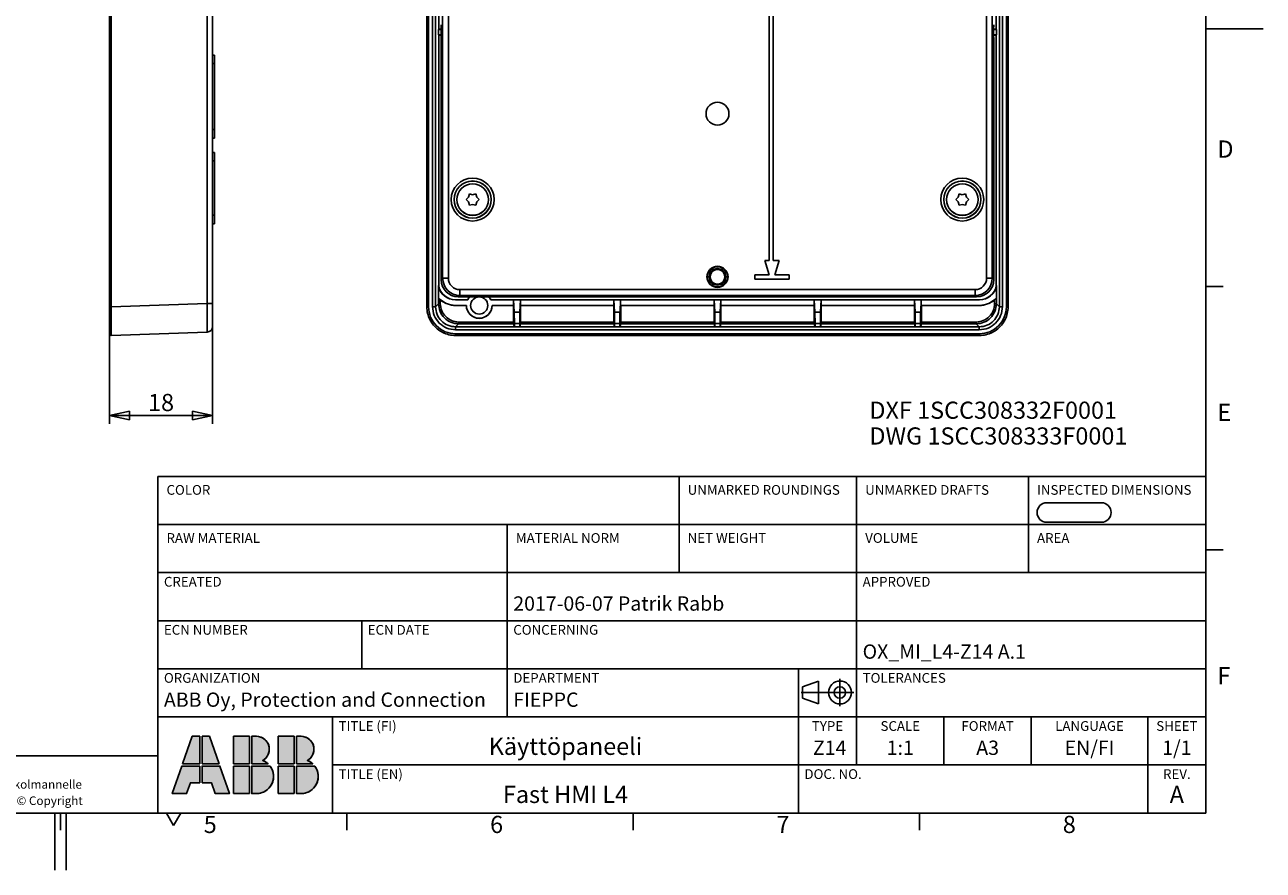
# Model space of a CAD drawing. Units: millimetres. Extents: x 0 to 420, y 0 to 297.
# Drawn here: x 204 to 420, y 0 to 148 of the extents above; entities that cross this region are included whole.
import ezdxf

# ---------------------------------------------------------------- set-up
doc = ezdxf.new("R2010")
doc.units = ezdxf.units.MM
doc.header["$LTSCALE"] = 23.1
doc.layers.get('0').update_dxf_attribs({"linetype": 'CONTINUOUS'})
for name, color, linetype in [('08_DRAFTS', 7, 'CONTINUOUS'), ('09_ROUNDS', 7, 'CONTINUOUS'), ('10_CHAMFER', 7, 'CONTINUOUS'), ('13_NOTES', 7, 'CONTINUOUS'), ('AXIS', 7, 'CONTINUOUS')]:
    doc.layers.add(name, color=color, linetype=linetype)
doc.styles.add('TEXTSTYLE_2', font='helveticaneue_medium.ttf')
doc.dimstyles.new('DIMSTYLE_1', dxfattribs={"dimtxt": 3, "dimasz": 3.5, "dimexe": 1.5, "dimexo": 1, "dimgap": 0.75, "dimtad": 1, "dimtxsty": 'Standard', "dimblk": 'CLOSED', "dimblk1": 'CLOSED', "dimblk2": 'CLOSED', "dimcen": 0.09, "dimadec": 0, "dimazin": 0, "dimtp": 0.2, "dimtm": 0.2, "dimtfac": 1, "dimtofl": 0, "dimtmove": 0, "dimatfit": 3, "dimldrblk": 'CLOSED', "dimfxl": 0, "dimtolj": 1, "dimarcsym": 0})

# ---------------------------------------------------------------- blocks, each defined once
blk = doc.blocks.new('_CLOSED')
at = {"color": 0, "linetype": 'ByBlock'}
for p, q in [((0, 0), (-1, 0.214)), ((-1, 0.214), (-1, -0.214)), ((-1, -0.214), (0, 0)), ((-1, 0), (0, 0))]:
    blk.add_line(p, q, dxfattribs=at)
blk = doc.blocks.new('*D1')
at = {"color": 2, "linetype": 'Continuous'}
for p, q in [((218.55, 97.43), (218.55, 77.97)), ((236.55, 98.02), (236.55, 77.97)), ((218.55, 79.47), (227.55, 79.47)), ((236.55, 79.47), (227.55, 79.47))]:
    blk.add_line(p, q, dxfattribs=at)
at = {"color": 2, "linetype": 'Continuous', "xscale": 3.5, "yscale": 3.5, "zscale": 3.5, "rotation": 180}
blk.add_blockref('_CLOSED', (218.55, 79.47), dxfattribs=at)
at = {"color": 2, "linetype": 'Continuous', "xscale": 3.5, "yscale": 3.5, "zscale": 3.5}
blk.add_blockref('_CLOSED', (236.55, 79.47), dxfattribs=at)
at = {"color": 2, "linetype": 'Continuous', "insert": (227.55, 83.22), "char_height": 3, "width": 4.9091, "attachment_point": 2, "line_spacing_factor": 0.9}
blk.add_mtext('18', dxfattribs=at)
blk = doc.blocks.new('PROJECTION_METHOD_BL0', base_point=(343.92, 31.06))
at = {"color": 2, "linetype": 'Continuous'}
for p, q in [((342.32, 33.06), (339.56, 32.06)), ((342.32, 29.06), (342.32, 33.06)), ((346.08, 33.45), (346.08, 28.66)), ((348.49, 31.06), (339.34, 31.06)), ((339.56, 32.06), (339.56, 30.06)), ((339.56, 30.06), (342.32, 29.06))]:
    blk.add_line(p, q, dxfattribs=at)
for centre, radius in [((346.1, 31.06), 2), ((346.08, 31.06), 1), ((346.08, 31.06), 1)]:
    blk.add_circle(centre, radius, dxfattribs=at)
blk = doc.blocks.new('ABB_FILLED2_BL1', base_point=(242.25, 18.4))
at = {"linetype": 'Continuous'}
for points in [[(246.12, 18.71), (246.24, 18.6), (243.4, 18.6), (243.4, 23.4), (244.2, 23.4), (244.48, 23.38), (244.76, 23.33), (245.03, 23.24), (245.28, 23.12), (245.52, 22.97), (245.74, 22.8), (245.93, 22.59), (246.1, 22.36), (246.23, 22.12), (246.34, 21.86), (246.41, 21.58), (246.45, 21.31), (246.45, 21.02), (246.41, 20.74), (246.35, 20.47), (246.24, 20.21), (246.11, 19.96), (245.95, 19.73), (245.76, 19.53), (245.54, 19.34), (245.31, 19.19), (245.45, 19.13), (245.59, 19.06), (245.73, 18.98), (245.87, 18.9), (246, 18.8)], [(253.92, 18.71), (254.04, 18.6), (251.2, 18.6), (251.2, 23.4), (252, 23.4), (252.28, 23.38), (252.56, 23.33), (252.83, 23.24), (253.08, 23.12), (253.32, 22.97), (253.54, 22.8), (253.73, 22.59), (253.9, 22.36), (254.03, 22.12), (254.14, 21.86), (254.21, 21.58), (254.25, 21.31), (254.25, 21.02), (254.21, 20.74), (254.15, 20.47), (254.04, 20.21), (253.91, 19.96), (253.75, 19.73), (253.56, 19.53), (253.34, 19.34), (253.11, 19.19), (253.25, 19.13), (253.39, 19.06), (253.53, 18.98), (253.67, 18.9), (253.8, 18.8)], [(234.3, 18.2), (234.3, 15.3), (232.67, 15.3), (232, 13.4), (229.5, 13.4), (231.18, 18.2)], [(234.7, 15.3), (234.7, 18.2), (237.82, 18.2), (239.5, 13.4), (237, 13.4), (236.34, 15.3)], [(244.55, 13.42), (244.2, 13.4), (243.4, 13.4), (243.4, 18.2), (246.6, 18.2), (246.79, 17.91), (246.95, 17.6), (247.07, 17.27), (247.15, 16.93), (247.2, 16.58), (247.2, 16.23), (247.16, 15.89), (247.08, 15.55), (246.96, 15.22), (246.8, 14.91), (246.61, 14.61), (246.39, 14.35), (246.13, 14.11), (245.85, 13.9), (245.55, 13.72), (245.23, 13.58), (244.89, 13.48)], [(252.35, 13.42), (252, 13.4), (251.2, 13.4), (251.2, 18.2), (254.4, 18.2), (254.59, 17.91), (254.75, 17.6), (254.87, 17.27), (254.95, 16.93), (255, 16.58), (255, 16.23), (254.96, 15.89), (254.88, 15.55), (254.76, 15.22), (254.6, 14.91), (254.41, 14.61), (254.19, 14.35), (253.93, 14.11), (253.65, 13.9), (253.35, 13.72), (253.03, 13.58), (252.69, 13.48)]]:
    blk.add_hatch(color=2, dxfattribs=at).paths.add_polyline_path(points)
at = {"color": 2, "linetype": 'Continuous'}
for p, q in [((233, 23.4), (231.32, 18.6)), ((233, 23.4), (234.3, 23.4)), ((234.3, 23.4), (234.3, 18.6)), ((234.7, 23.4), (236, 23.4)), ((234.7, 23.4), (234.7, 18.6)), ((236, 23.4), (237.68, 18.6)), ((240.2, 23.4), (243, 23.4)), ((240.2, 23.4), (240.2, 18.6)), ((243, 23.4), (243, 18.6)), ((243.4, 23.4), (244.2, 23.4)), ((243.4, 23.4), (243.4, 18.6)), ((248, 23.4), (250.8, 23.4)), ((248, 23.4), (248, 18.6)), ((250.8, 23.4), (250.8, 18.6)), ((251.2, 23.4), (252, 23.4)), ((251.2, 23.4), (251.2, 18.6)), ((231.18, 18.2), (229.5, 13.4)), ((231.18, 18.2), (234.3, 18.2)), ((231.32, 18.6), (234.3, 18.6)), ((234.3, 18.2), (234.3, 15.3)), ((234.7, 18.6), (237.68, 18.6)), ((234.7, 18.2), (234.7, 15.3)), ((234.7, 18.2), (237.82, 18.2)), ((237.82, 18.2), (239.5, 13.4)), ((240.2, 18.6), (243, 18.6)), ((240.2, 18.2), (240.2, 13.4)), ((240.2, 18.2), (243, 18.2)), ((243, 18.2), (243, 13.4)), ((243.4, 18.6), (246.24, 18.6)), ((243.4, 18.2), (243.4, 13.4)), ((243.4, 18.2), (246.6, 18.2)), ((248, 18.6), (250.8, 18.6)), ((248, 18.2), (248, 13.4)), ((248, 18.2), (250.8, 18.2)), ((250.8, 18.2), (250.8, 13.4)), ((251.2, 18.6), (254.04, 18.6)), ((251.2, 18.2), (251.2, 13.4)), ((251.2, 18.2), (254.4, 18.2)), ((232, 13.4), (232.67, 15.3)), ((232.67, 15.3), (234.3, 15.3)), ((234.7, 15.3), (236.34, 15.3)), ((237, 13.4), (236.34, 15.3)), ((229.5, 13.4), (232, 13.4)), ((237, 13.4), (239.5, 13.4)), ((240.2, 13.4), (243, 13.4)), ((243.4, 13.4), (244.2, 13.4)), ((248, 13.4), (250.8, 13.4)), ((251.2, 13.4), (252, 13.4))]:
    blk.add_line(p, q, dxfattribs=at)
for points in [[(246.12, 18.71), (246.24, 18.6), (243.4, 18.6), (243.4, 23.4), (244.2, 23.4), (244.48, 23.38), (244.76, 23.33), (245.03, 23.24), (245.28, 23.12), (245.52, 22.97), (245.74, 22.8), (245.93, 22.59), (246.1, 22.36), (246.23, 22.12), (246.34, 21.86), (246.41, 21.58), (246.45, 21.31), (246.45, 21.02), (246.41, 20.74), (246.35, 20.47), (246.24, 20.21), (246.11, 19.96), (245.95, 19.73), (245.76, 19.53), (245.54, 19.34), (245.31, 19.19), (245.45, 19.13), (245.59, 19.06), (245.73, 18.98), (245.87, 18.9), (246, 18.8), (246.12, 18.71)], [(253.92, 18.71), (254.04, 18.6), (251.2, 18.6), (251.2, 23.4), (252, 23.4), (252.28, 23.38), (252.56, 23.33), (252.83, 23.24), (253.08, 23.12), (253.32, 22.97), (253.54, 22.8), (253.73, 22.59), (253.9, 22.36), (254.03, 22.12), (254.14, 21.86), (254.21, 21.58), (254.25, 21.31), (254.25, 21.02), (254.21, 20.74), (254.15, 20.47), (254.04, 20.21), (253.91, 19.96), (253.75, 19.73), (253.56, 19.53), (253.34, 19.34), (253.11, 19.19), (253.25, 19.13), (253.39, 19.06), (253.53, 18.98), (253.67, 18.9), (253.8, 18.8), (253.92, 18.71)], [(234.3, 18.2), (234.3, 15.3), (232.67, 15.3), (232, 13.4), (229.5, 13.4), (231.18, 18.2), (234.3, 18.2)], [(234.7, 15.3), (234.7, 18.2), (237.82, 18.2), (239.5, 13.4), (237, 13.4), (236.34, 15.3), (234.7, 15.3)], [(244.55, 13.42), (244.2, 13.4), (243.4, 13.4), (243.4, 18.2), (246.6, 18.2), (246.79, 17.91), (246.95, 17.6), (247.07, 17.27), (247.15, 16.93), (247.2, 16.58), (247.2, 16.23), (247.16, 15.89), (247.08, 15.55), (246.96, 15.22), (246.8, 14.91), (246.61, 14.61), (246.39, 14.35), (246.13, 14.11), (245.85, 13.9), (245.55, 13.72), (245.23, 13.58), (244.89, 13.48), (244.55, 13.42)], [(252.35, 13.42), (252, 13.4), (251.2, 13.4), (251.2, 18.2), (254.4, 18.2), (254.59, 17.91), (254.75, 17.6), (254.87, 17.27), (254.95, 16.93), (255, 16.58), (255, 16.23), (254.96, 15.89), (254.88, 15.55), (254.76, 15.22), (254.6, 14.91), (254.41, 14.61), (254.19, 14.35), (253.93, 14.11), (253.65, 13.9), (253.35, 13.72), (253.03, 13.58), (252.69, 13.48), (252.35, 13.42)]]:
    blk.add_lwpolyline(points, dxfattribs=at)
for centre, radius, start, end in [((244.2, 21.15), 2.25, 299.3847, 90), ((252, 21.15), 2.25, 299.3847, 90), ((244.2, 16.4), 3, 270, 36.8699), ((244.2, 16.4), 3, 47.1666, 68.4075), ((252, 16.4), 3, 270, 36.8699), ((252, 16.4), 3, 47.1666, 68.4075)]:
    blk.add_arc(centre, radius, start, end, dxfattribs=at)
for points in [[(231.32, 18.6), (233, 23.4), (234.3, 18.6), (234.3, 23.4)], [(234.7, 18.6), (234.7, 23.4), (237.68, 18.6), (236, 23.4)], [(240.2, 18.6), (240.2, 23.4), (243, 18.6), (243, 23.4)], [(248, 18.6), (248, 23.4), (250.8, 18.6), (250.8, 23.4)], [(240.2, 13.4), (240.2, 18.2), (243, 13.4), (243, 18.2)], [(248, 13.4), (248, 18.2), (250.8, 13.4), (250.8, 18.2)]]:
    blk.add_solid(points, dxfattribs=at)
blk = doc.blocks.new('CRITICAL_DIMENSION_BL2', base_point=(386.97, 62.5))
at = {"color": 7, "linetype": 'Continuous'}
for p, q in [((382.2, 64.2), (391.74, 64.2)), ((382.2, 60.8), (391.74, 60.8))]:
    blk.add_line(p, q, dxfattribs=at)
for centre, start, end in [((382.2, 62.5), 90, 270), ((391.74, 62.5), 270, 90)]:
    blk.add_arc(centre, 1.7, start, end, dxfattribs=at)

msp = doc.modelspace()

# ---------------------------------------------------------------- linework, layer by layer
at = {"color": 2, "linetype": 'Continuous'}
for p, q in [((410, 10), (410, 287)), ((410, 147), (420, 147)), ((410, 102), (413, 102)), ((227, 68.801), (410, 68.801)), ((227, 68.801), (227, 52.001)), ((318, 68.801), (318, 52.001)), ((349, 68.801), (349, 52.001)), ((379, 68.801), (379, 52.001)), ((410, 68.801), (410, 52.001)), ((227, 60.401), (410, 60.401)), ((288, 60.401), (288, 52.001)), ((410, 56), (413, 56)), ((227, 52.001), (410, 52.001)), ((227.001, 52.001), (410.001, 52.001)), ((227.001, 52.001), (227.001, 10.001)), ((288.001, 52.001), (288.001, 26.801)), ((349.001, 52.001), (349.001, 18.401)), ((410.001, 52.001), (410.001, 10.001)), ((227.001, 43.601), (410.001, 43.601)), ((262.585, 43.601), (262.585, 35.201)), ((227.001, 35.201), (410.001, 35.201)), ((338.835, 35.201), (338.835, 10.001)), ((227.001, 26.801), (410.001, 26.801)), ((257.501, 26.801), (257.501, 10.001)), ((364.251, 26.801), (364.251, 18.401)), ((379.501, 26.801), (379.501, 18.401)), ((399.835, 26.801), (399.835, 10.001)), ((29.001, 20.001), (227.001, 20.001)), ((227.001, 20.001), (227.001, 10.001)), ((257.501, 18.401), (410.001, 18.401)), ((10, 10), (410, 10)), ((29.001, 10.001), (227.001, 10.001)), ((209, 10), (209, 0)), ((210, 10), (210, 7)), ((211, 10), (211, 0)), ((227.001, 10.001), (410.001, 10.001)), ((228.5, 10), (229.75, 7.835)), ((231, 10), (229.75, 7.835)), ((260, 10), (260, 7)), ((310, 10), (310, 7)), ((360, 10), (360, 7))]:
    msp.add_line(p, q, dxfattribs=at)
at = {"color": 7, "linetype": 'Continuous'}
for p, q in [((276.023, 146.927), (276.023, 210.927)), ((373.39, 146.927), (373.39, 210.927)), ((333.707, 187.077), (333.707, 106.527)), ((334.457, 106.527), (334.457, 187.077)), ((276.023, 146.927), (275.988, 146.909)), ((275.988, 145.944), (275.988, 146.909)), ((275.988, 146.909), (276.483, 146.909)), ((276.023, 145.927), (275.988, 145.944)), ((275.988, 145.944), (276.483, 145.944)), ((276.483, 146.927), (276.023, 146.927)), ((276.023, 145.927), (276.483, 145.927)), ((373.39, 146.927), (372.93, 146.927)), ((372.93, 146.909), (373.425, 146.909)), ((372.93, 145.944), (373.425, 145.944)), ((372.93, 145.927), (373.39, 145.927)), ((373.39, 146.927), (373.425, 146.909)), ((373.39, 145.927), (373.425, 145.944)), ((373.425, 145.944), (373.425, 146.909)), ((281.228, 117.598), (280.807, 117.177)), ((280.807, 117.177), (281.228, 116.756)), ((281.382, 118.173), (281.228, 117.598)), ((281.957, 118.019), (281.382, 118.173)), ((282.532, 118.173), (281.957, 118.019)), ((282.686, 117.598), (282.532, 118.173)), ((283.107, 117.177), (282.686, 117.598)), ((282.686, 116.756), (283.107, 117.177)), ((366.728, 117.598), (366.307, 117.177)), ((366.307, 117.177), (366.728, 116.756)), ((366.882, 118.173), (366.728, 117.598)), ((367.457, 118.019), (366.882, 118.173)), ((368.032, 118.173), (367.457, 118.019)), ((368.186, 117.598), (368.032, 118.173)), ((368.607, 117.177), (368.186, 117.598)), ((368.186, 116.756), (368.607, 117.177)), ((281.228, 116.756), (281.382, 116.181)), ((281.382, 116.181), (281.957, 116.335)), ((281.957, 116.335), (282.532, 116.181)), ((282.532, 116.181), (282.686, 116.756)), ((366.728, 116.756), (366.882, 116.181)), ((366.882, 116.181), (367.457, 116.335)), ((367.457, 116.335), (368.032, 116.181)), ((368.032, 116.181), (368.186, 116.756)), ((333.707, 106.527), (332.957, 106.527)), ((332.957, 106.527), (333.707, 104.027)), ((335.457, 106.527), (334.457, 106.527)), ((334.707, 104.027), (335.457, 106.527)), ((333.707, 104.027), (331.207, 104.027)), ((331.207, 104.027), (331.207, 103.277)), ((337.207, 104.027), (334.707, 104.027)), ((337.207, 103.277), (337.207, 104.027)), ((331.207, 103.277), (337.207, 103.277)), ((280.223, 100.177), (279.456, 100.177)), ((285.978, 100.199), (280.235, 100.199)), ((369.957, 100.177), (285.99, 100.177))]:
    msp.add_line(p, q, dxfattribs=at)
for centre, radius in [((324.707, 132.177), 2), ((324.707, 103.677), 1.85), ((324.707, 103.677), 1.771), ((324.707, 103.677), 1.449)]:
    msp.add_circle(centre, radius, dxfattribs=at)
for start, end in [(152.0617, 152.51357), (27.48643, 27.9383)]:
    msp.add_arc((283.107, 98.677), 3.25, start, end, dxfattribs=at)
at = {"layer": '08_DRAFTS', "color": 7, "linetype": 'Continuous'}
for p, q in [((276.023, 102.048), (276.023, 145.927)), ((373.39, 102.048), (373.39, 145.927)), ((275.988, 100.021), (275.988, 102.134)), ((373.425, 102.134), (373.425, 100.021)), ((278.957, 99.677), (281.091, 99.677)), ((278.957, 99.677), (278.957, 99.659)), ((281.102, 99.659), (278.957, 99.659)), ((370.457, 99.659), (285.111, 99.659)), ((285.122, 99.677), (370.457, 99.677)), ((289.115, 98.694), (289.115, 99.659)), ((290.298, 98.694), (290.298, 99.659)), ((306.615, 98.694), (306.615, 99.659)), ((307.798, 98.694), (307.798, 99.659)), ((324.115, 98.694), (324.115, 99.659)), ((325.298, 98.694), (325.298, 99.659)), ((341.615, 98.694), (341.615, 99.659)), ((342.798, 98.694), (342.798, 99.659)), ((359.115, 98.694), (359.115, 99.659)), ((360.298, 98.694), (360.298, 99.659)), ((370.457, 99.677), (370.457, 99.659)), ((278.957, 98.694), (280.874, 98.694)), ((278.957, 98.677), (278.957, 98.694)), ((280.857, 98.677), (278.957, 98.677)), ((285.339, 98.694), (289.115, 98.694)), ((289.107, 98.677), (285.357, 98.677)), ((289.107, 98.677), (289.115, 98.694)), ((290.298, 98.694), (306.615, 98.694)), ((290.307, 98.677), (290.298, 98.694)), ((306.607, 98.677), (290.307, 98.677)), ((306.607, 98.677), (306.615, 98.694)), ((307.798, 98.694), (324.115, 98.694)), ((307.807, 98.677), (307.798, 98.694)), ((324.107, 98.677), (307.807, 98.677)), ((324.107, 98.677), (324.115, 98.694)), ((325.298, 98.694), (341.615, 98.694)), ((325.307, 98.677), (325.298, 98.694)), ((341.607, 98.677), (325.307, 98.677)), ((341.607, 98.677), (341.615, 98.694)), ((342.798, 98.694), (359.115, 98.694)), ((342.807, 98.677), (342.798, 98.694)), ((359.107, 98.677), (342.807, 98.677)), ((359.107, 98.677), (359.115, 98.694)), ((360.298, 98.694), (370.457, 98.694)), ((360.307, 98.677), (360.298, 98.694)), ((370.457, 98.677), (360.307, 98.677)), ((370.457, 98.677), (370.457, 98.694)), ((289.237, 94.969), (290.176, 94.969)), ((306.737, 94.969), (307.676, 94.969)), ((324.237, 94.969), (325.176, 94.969)), ((341.737, 94.969), (342.676, 94.969)), ((359.237, 94.969), (360.176, 94.969))]:
    msp.add_line(p, q, dxfattribs=at)
msp.add_circle((283.107, 98.677), 1.5, dxfattribs=at)
for centre, radius, start, end in [((278.957, 102.677), 3.017, 190.35707, 270), ((278.957, 102.677), 3, 192.09822, 270), ((370.457, 102.677), 3.017, 270, 349.64293), ((370.457, 102.677), 3, 270, 347.90178), ((278.957, 102.677), 3.983, 221.81299, 270), ((283.107, 98.677), 2.25, 137.40315, 153.6122), ((288.305, 104.15), 8.488, 211.80596, 211.94471), ((283.107, 98.677), 2.233, 136.98386, 153.88968), ((283.107, 98.677), 2.233, 26.11032, 43.01614), ((283.107, 98.677), 2.25, 26.3878, 42.59685), ((277.908, 104.15), 8.488, 328.05529, 328.19404), ((370.457, 102.677), 3.983, 270, 318.18701), ((285.33, 94.203), 6.327, 134.77623, 135.00022), ((283.107, 98.677), 2.25, 180, 360), ((283.107, 98.677), 2.233, 179.55203, 0.44797), ((280.883, 94.203), 6.327, 44.99978, 45.22377)]:
    msp.add_arc(centre, radius, start, end, dxfattribs=at)
for centre, start_param, end_param in [((277.935, 102.677), -2.8302465, -2.7786117), ((371.479, 102.677), -0.3629809, -0.3113461)]:
    msp.add_ellipse(centre, major_axis=(2.045, 0), ratio=0.8661133, start_param=start_param, end_param=end_param, dxfattribs=at)
at = {"layer": '09_ROUNDS', "color": 7, "linetype": 'Continuous'}
for p, q in [((218.552, 93.737), (218.552, 260.616)), ((236.552, 95.021), (236.552, 259.332)), ((273.967, 255.919), (273.967, 98.434)), ((274.267, 255.919), (274.267, 98.434)), ((375.146, 98.434), (375.146, 255.919)), ((375.446, 98.434), (375.446, 255.919)), ((276.719, 250.915), (276.719, 103.438)), ((277.719, 250.915), (277.719, 103.438)), ((371.695, 103.438), (371.695, 250.915)), ((372.694, 103.438), (372.694, 250.915)), ((276.478, 145.134), (276.462, 144.22)), ((276.483, 147.012), (276.483, 145.841)), ((372.93, 147.012), (372.93, 145.841)), ((372.951, 144.22), (372.936, 145.134)), ((276.457, 103.176), (276.457, 143.512)), ((372.957, 143.512), (372.957, 103.176)), ((276.457, 103.176), (276.719, 103.438)), ((277.719, 103.438), (276.719, 103.438)), ((371.695, 103.438), (372.694, 103.438)), ((372.957, 103.176), (372.694, 103.438)), ((276.013, 98.981), (276.013, 99.976)), ((276.313, 98.981), (276.313, 99.675)), ((279.456, 100.177), (279.718, 100.439)), ((279.718, 101.439), (369.695, 101.439)), ((279.718, 101.439), (279.718, 100.439)), ((279.718, 100.439), (369.695, 100.439)), ((289.115, 99.659), (289.223, 97.482)), ((290.298, 99.659), (290.19, 97.482)), ((306.615, 99.659), (306.723, 97.482)), ((307.798, 99.659), (307.69, 97.482)), ((324.115, 99.659), (324.223, 97.482)), ((325.298, 99.659), (325.19, 97.482)), ((341.615, 99.659), (341.723, 97.482)), ((342.798, 99.659), (342.69, 97.482)), ((359.115, 99.659), (359.223, 97.482)), ((360.298, 99.659), (360.19, 97.482)), ((369.695, 101.439), (369.695, 100.439)), ((369.957, 100.177), (369.695, 100.439)), ((373.1, 98.981), (373.1, 99.675)), ((373.4, 98.981), (373.4, 99.976)), ((274.267, 98.434), (273.967, 98.434)), ((276.313, 98.981), (276.013, 98.981)), ((289.107, 95.783), (289.107, 98.677)), ((290.19, 97.482), (289.223, 97.482)), ((290.307, 95.783), (290.307, 98.677)), ((306.607, 95.783), (306.607, 98.677)), ((307.69, 97.482), (306.723, 97.482)), ((307.807, 95.783), (307.807, 98.677)), ((324.107, 95.783), (324.107, 98.677)), ((325.19, 97.482), (324.223, 97.482)), ((325.307, 95.783), (325.307, 98.677)), ((341.607, 95.783), (341.607, 98.677)), ((342.69, 97.482), (341.723, 97.482)), ((342.807, 95.783), (342.807, 98.677)), ((359.107, 95.783), (359.107, 98.677)), ((360.19, 97.482), (359.223, 97.482)), ((360.307, 95.783), (360.307, 98.677)), ((373.4, 98.981), (373.1, 98.981)), ((375.146, 98.434), (375.446, 98.434)), ((289.107, 95.783), (279.511, 95.783)), ((279.511, 95.783), (279.511, 95.483)), ((289.109, 95.483), (279.511, 95.483)), ((289.109, 95.483), (289.237, 94.969)), ((290.176, 95.512), (289.237, 95.512)), ((289.237, 95.512), (289.237, 94.969)), ((290.176, 94.969), (290.176, 95.512)), ((290.304, 95.483), (290.176, 94.969)), ((290.304, 95.483), (306.609, 95.483)), ((290.307, 95.783), (306.607, 95.783)), ((306.609, 95.483), (306.737, 94.969)), ((307.676, 95.512), (306.737, 95.512)), ((306.737, 95.512), (306.737, 94.969)), ((307.676, 94.969), (307.676, 95.512)), ((307.804, 95.483), (307.676, 94.969)), ((307.804, 95.483), (324.109, 95.483)), ((307.807, 95.783), (324.107, 95.783)), ((324.109, 95.483), (324.237, 94.969)), ((325.176, 95.512), (324.237, 95.512)), ((324.237, 95.512), (324.237, 94.969)), ((325.176, 94.969), (325.176, 95.512)), ((325.304, 95.483), (325.176, 94.969)), ((325.304, 95.483), (341.609, 95.483)), ((325.307, 95.783), (341.607, 95.783)), ((341.609, 95.483), (341.737, 94.969)), ((342.676, 95.512), (341.737, 95.512)), ((341.737, 95.512), (341.737, 94.969)), ((342.676, 94.969), (342.676, 95.512)), ((342.804, 95.483), (342.676, 94.969)), ((342.804, 95.483), (359.109, 95.483)), ((342.807, 95.783), (359.107, 95.783)), ((359.109, 95.483), (359.237, 94.969)), ((360.176, 95.512), (359.237, 95.512)), ((359.237, 95.512), (359.237, 94.969)), ((360.176, 94.969), (360.176, 95.512)), ((360.304, 95.483), (360.176, 94.969)), ((360.304, 95.483), (369.902, 95.483)), ((360.307, 95.783), (369.902, 95.783)), ((369.902, 95.483), (369.902, 95.783)), ((218.862, 93.437), (235.587, 94.022)), ((278.964, 93.737), (370.449, 93.737)), ((278.964, 93.737), (278.964, 93.437)), ((278.964, 93.437), (370.449, 93.437)), ((370.449, 93.737), (370.449, 93.437))]:
    msp.add_line(p, q, dxfattribs=at)
at = {"layer": '09_ROUNDS', "color": 9, "linetype": 'Continuous'}
for p, q in [((218.862, 98.434), (218.862, 255.919)), ((235.587, 99.018), (235.587, 255.335)), ((218.552, 98.434), (218.862, 98.434)), ((218.862, 98.434), (235.587, 99.018)), ((235.587, 99.018), (236.552, 99.018))]:
    msp.add_line(p, q, dxfattribs=at)
at = {"layer": '09_ROUNDS', "color": 7, "linetype": 'Continuous'}
for points in [[(273.967, 98.434), (273.975, 98.159), (273.999, 97.868), (274.041, 97.579), (274.099, 97.293), (274.174, 97.011), (274.265, 96.733), (274.373, 96.462), (274.496, 96.197), (274.634, 95.94), (274.787, 95.692), (274.954, 95.453), (275.135, 95.224), (275.328, 95.006), (275.535, 94.799), (275.753, 94.606), (275.981, 94.425), (276.221, 94.257), (276.469, 94.105), (276.726, 93.966), (276.991, 93.843), (277.262, 93.736), (277.539, 93.645), (277.821, 93.57), (278.108, 93.511), (278.397, 93.47), (278.687, 93.445), (278.964, 93.437)], [(370.449, 93.437), (370.724, 93.445), (371.015, 93.469), (371.304, 93.511), (371.59, 93.569), (371.873, 93.644), (372.15, 93.735), (372.421, 93.843), (372.686, 93.966), (372.943, 94.104), (373.191, 94.257), (373.43, 94.424), (373.659, 94.605), (373.877, 94.798), (374.084, 95.005), (374.278, 95.223), (374.459, 95.452), (374.626, 95.691), (374.779, 95.939), (374.917, 96.196), (375.04, 96.461), (375.147, 96.732), (375.239, 97.009), (375.314, 97.292), (375.372, 97.578), (375.414, 97.867), (375.438, 98.158), (375.446, 98.434)]]:
    msp.add_lwpolyline(points, dxfattribs=at)
for centre, radius in [((281.957, 117.177), 3.746), ((281.957, 117.177), 3.246), ((367.457, 117.177), 3.746), ((367.457, 117.177), 3.246)]:
    msp.add_circle(centre, radius, dxfattribs=at)
for centre, radius, start, end in [((279.719, 103.439), 3, 180.00467, 269.99533), ((279.718, 103.438), 2, 179.99653, 270.00347), ((369.695, 103.439), 3, 270.00467, 359.99533), ((369.695, 103.438), 2, 269.99653, 0.00347), ((278.957, 102.677), 4, 228.63026, 270), ((370.457, 102.677), 4, 270, 311.36974), ((278.963, 98.433), 4.696, 179.98609, 270.01391), ((279.511, 98.981), 3.498, 179.99445, 270.00555), ((279.51, 98.98), 3.197, 179.98609, 270.01391), ((369.903, 98.981), 3.498, 269.99445, 0.00555), ((369.903, 98.98), 3.197, 269.98609, 0.01391), ((370.45, 98.433), 4.696, 269.98609, 0.01391), ((218.852, 93.737), 0.3, 180, 272), ((235.552, 95.021), 1, 272, 360)]:
    msp.add_arc(centre, radius, start, end, dxfattribs=at)
for centre, major_axis, ratio, start_param, end_param in [((276.465, 147.012), (0, 1), 0.0174551, -1.5707963, -0.7853982), ((372.948, 147.012), (0, 1), 0.0174551, 0.7853982, 1.5707963), ((276.465, 145.841), (0, 1), 0.0174551, -2.3561945, -1.5707963), ((372.948, 145.841), (0, 1), 0.0174551, -4.712389, -3.9269908), ((276.474, 143.512), (0, 1), 0.0174551, 0.7853982, 1.5707963), ((372.939, 143.512), (0, 1), 0.0174551, -1.5707963, -0.7853982), ((279.457, 103.177), (2.122, 2.122), 0.9996955, 2.3563468, 3.9268385), ((369.956, 103.177), (2.122, -2.122), 0.9996955, -0.7852459, 0.7852459), ((282.599, 102.677), (7.287, 0), 0.8661133, -2.7073697, -2.699346), ((366.814, 102.677), (7.287, 0), 0.8661133, -0.4422467, -0.4342229), ((289.22, 95.512), (0, 2), 0.0087269, -1.5707963, -0.1745329), ((290.193, 95.512), (0, 2), 0.0087269, 0.1745329, 1.5707963), ((306.72, 95.512), (0, 2), 0.0087269, -1.5707963, -0.1745329), ((307.693, 95.512), (0, 2), 0.0087269, 0.1745329, 1.5707963), ((324.22, 95.512), (0, 2), 0.0087269, -1.5707963, -0.1745329), ((325.193, 95.512), (0, 2), 0.0087269, 0.1745329, 1.5707963), ((341.72, 95.512), (0, 2), 0.0087269, -1.5707963, -0.1745329), ((342.693, 95.512), (0, 2), 0.0087269, 0.1745329, 1.5707963), ((359.22, 95.512), (0, 2), 0.0087269, -1.5707963, -0.1745329), ((360.193, 95.512), (0, 2), 0.0087269, 0.1745329, 1.5707963), ((289.109, 95.783), (0, 0.3), 0.0087269, -4.712389, -3.1764992), ((290.304, 95.783), (0, 0.3), 0.0087269, -3.1066861, -1.5707963), ((306.609, 95.783), (0, 0.3), 0.0087269, -4.712389, -3.1764992), ((307.804, 95.783), (0, 0.3), 0.0087269, -3.1066861, -1.5707963), ((324.109, 95.783), (0, 0.3), 0.0087269, -4.712389, -3.1764992), ((325.304, 95.783), (0, 0.3), 0.0087269, -3.1066861, -1.5707963), ((341.609, 95.783), (0, 0.3), 0.0087269, -4.712389, -3.1764992), ((342.804, 95.783), (0, 0.3), 0.0087269, -3.1066861, -1.5707963), ((359.109, 95.783), (0, 0.3), 0.0087269, -4.712389, -3.1764992), ((360.304, 95.783), (0, 0.3), 0.0087269, -3.1066861, -1.5707963)]:
    msp.add_ellipse(centre, major_axis=major_axis, ratio=ratio, start_param=start_param, end_param=end_param, dxfattribs=at)
for points, knots in [([(276.013, 99.976), (276.013, 99.975), (276.015, 99.974), (276.018, 99.969), (276.024, 99.962), (276.034, 99.95), (276.047, 99.935), (276.063, 99.919), (276.087, 99.893), (276.12, 99.858), (276.164, 99.814), (276.211, 99.768), (276.261, 99.721), (276.295, 99.69), (276.313, 99.675)], [0, 0, 0, 0, 0.0047051, 0.0128036, 0.0385482, 0.0755797, 0.1220111, 0.1760823, 0.2363046, 0.3706491, 0.5181284, 0.674248, 0.8357756, 1, 1, 1, 1]), ([(373.1, 99.675), (373.118, 99.69), (373.152, 99.721), (373.202, 99.768), (373.249, 99.814), (373.293, 99.858), (373.326, 99.893), (373.35, 99.919), (373.366, 99.935), (373.379, 99.95), (373.389, 99.962), (373.395, 99.969), (373.399, 99.974), (373.4, 99.975), (373.4, 99.976)], [0, 0, 0, 0, 0.1642236, 0.3257513, 0.4818724, 0.6293524, 0.7636968, 0.8239188, 0.8779898, 0.9244208, 0.961452, 0.9871965, 0.9952949, 1, 1, 1, 1])]:
    msp.add_open_spline(points, degree=3, knots=knots, dxfattribs=at)
at = {"layer": '09_ROUNDS', "color": 9, "linetype": 'Continuous'}
for points, knots in [([(218.862, 93.437), (218.862, 93.437), (218.862, 93.438), (218.862, 93.439), (218.862, 93.441), (218.863, 93.444), (218.863, 93.447), (218.863, 93.451), (218.863, 93.456), (218.863, 93.464), (218.863, 93.476), (218.864, 93.493), (218.864, 93.512), (218.864, 93.534), (218.864, 93.56), (218.864, 93.6), (218.865, 93.656), (218.865, 93.733), (218.865, 93.821), (218.866, 93.921), (218.866, 94.031), (218.866, 94.152), (218.866, 94.283), (218.866, 94.424), (218.866, 94.631), (218.866, 94.912), (218.866, 95.274), (218.866, 95.667), (218.866, 96.086), (218.865, 96.528), (218.865, 96.988), (218.864, 97.626), (218.863, 98.109), (218.862, 98.434)], [0, 0, 0, 0, 0.0000803, 0.0003082, 0.000686, 0.0012138, 0.0018918, 0.0027199, 0.003698, 0.0048259, 0.0075308, 0.010833, 0.0147305, 0.0192213, 0.0243025, 0.0299712, 0.0430571, 0.0584479, 0.0761069, 0.0959918, 0.1180549, 0.1422432, 0.1684986, 0.196758, 0.2269533, 0.2928564, 0.3655726, 0.444401, 0.5285812, 0.6173013, 0.7097058, 0.8049043, 1, 1, 1, 1]), ([(235.587, 94.022), (235.587, 94.022), (235.587, 94.022), (235.587, 94.023), (235.588, 94.025), (235.588, 94.029), (235.589, 94.036), (235.59, 94.047), (235.591, 94.06), (235.591, 94.077), (235.592, 94.096), (235.593, 94.119), (235.593, 94.144), (235.594, 94.184), (235.595, 94.241), (235.596, 94.318), (235.597, 94.406), (235.598, 94.505), (235.599, 94.615), (235.6, 94.736), (235.6, 94.917), (235.601, 95.168), (235.601, 95.497), (235.601, 95.859), (235.6, 96.251), (235.599, 96.671), (235.597, 97.112), (235.595, 97.573), (235.592, 98.21), (235.589, 98.694), (235.587, 99.018)], [0, 0, 0, 0, 0.0001155, 0.000359, 0.000747, 0.0012825, 0.0028003, 0.0049155, 0.007628, 0.0109368, 0.0148402, 0.0193363, 0.0244222, 0.0300952, 0.0431886, 0.0585854, 0.076249, 0.0961372, 0.1182024, 0.1423914, 0.1686464, 0.2270968, 0.2929911, 0.3656949, 0.4445079, 0.5286706, 0.617372, 0.7097576, 0.8049376, 1, 1, 1, 1])]:
    msp.add_open_spline(points, degree=3, knots=knots, dxfattribs=at)
at = {"layer": '10_CHAMFER', "color": 7, "linetype": 'Continuous'}
for p, q in [((274.958, 98.458), (274.958, 255.896)), ((275.49, 98.458), (275.49, 255.896)), ((373.923, 255.896), (373.923, 98.458)), ((374.456, 255.896), (374.456, 98.458)), ((274.958, 98.458), (275.49, 98.458)), ((275.49, 98.458), (276.013, 98.981)), ((373.923, 98.458), (373.4, 98.981)), ((374.456, 98.458), (373.923, 98.458)), ((278.988, 94.96), (279.511, 95.483)), ((370.426, 94.96), (369.902, 95.483)), ((370.426, 94.96), (278.988, 94.96)), ((278.988, 94.428), (278.988, 94.96)), ((370.426, 94.428), (278.988, 94.428)), ((370.426, 94.428), (370.426, 94.96))]:
    msp.add_line(p, q, dxfattribs=at)
for centre in [(281.957, 117.177), (367.457, 117.177)]:
    msp.add_circle(centre, 2.761, dxfattribs=at)
for centre, radius, start, end in [((278.987, 98.457), 4.029, 179.98609, 270.01391), ((278.986, 98.456), 3.496, 179.97126, 270.02874), ((370.427, 98.457), 4.029, 269.98609, 0.01391), ((370.427, 98.456), 3.496, 269.97126, 0.02874)]:
    msp.add_arc(centre, radius, start, end, dxfattribs=at)
at = {"layer": 'AXIS', "color": 7, "linetype": 'Continuous'}
for p, q in [((236.552, 142.427), (236.852, 142.427)), ((236.852, 142.427), (236.852, 127.927)), ((236.552, 127.927), (236.852, 127.927)), ((236.552, 125.427), (236.852, 125.427)), ((236.852, 125.427), (236.852, 112.927)), ((236.552, 112.927), (236.852, 112.927))]:
    msp.add_line(p, q, dxfattribs=at)
at = {"layer": 'AXIS', "color": 9, "linetype": 'Continuous'}
for p, q in [((236.552, 140.927), (236.852, 140.927)), ((236.552, 129.427), (236.852, 129.427)), ((236.552, 123.927), (236.852, 123.927)), ((236.552, 114.427), (236.852, 114.427))]:
    msp.add_line(p, q, dxfattribs=at)
at = {"layer": 'AXIS', "color": 7, "linetype": 'Continuous'}
for centre, radius in [((281.957, 117.177), 3.231), ((281.957, 117.177), 2.75), ((367.457, 117.177), 3.231), ((367.457, 117.177), 2.75), ((324.707, 103.677), 1.283)]:
    msp.add_circle(centre, radius, dxfattribs=at)

# ---------------------------------------------------------------- block references
at = {"color": 2, "linetype": 'Continuous'}
for name, p in [('CRITICAL_DIMENSION_BL2', (386.969, 62.501)), ('PROJECTION_METHOD_BL0', (343.918, 31.057)), ('ABB_FILLED2_BL1', (242.249, 18.401))]:
    msp.add_blockref(name, p, dxfattribs=at)

# ---------------------------------------------------------------- texts
at = {"color": 2, "linetype": 'Continuous', "style": 'TEXTSTYLE_2'}
for s, insert, char_height, width, attachment_point, line_spacing_factor in [('D', (412, 127.5), 3, 3.03358, 1, 0.9), ('E', (412, 81.5), 3, 2.64179, 1, 0.9), ('COLOR', (228.5, 67.301), 1.7, 8.37313, 1, 0.9), ('UNMARKED ROUNDINGS\\P ', (319.5, 67.301), 1.7, 28.68433, 1, 0.9), ('UNMARKED DRAFTS ', (350.5, 67.301), 1.7, 24.31381, 1, 0.9), ('INSPECTED DIMENSIONS', (380.5, 67.301), 1.7, 28.98246, 1, 0.9), ('RAW MATERIAL', (228.5, 58.901), 1.7, 18.05299, 1, 0.9), ('MATERIAL NORM', (289.5, 58.901), 1.7, 19.86082, 1, 0.9), ('NET WEIGHT', (319.5, 58.901), 1.7, 14.62127, 1, 0.9), ('VOLUME', (350.5, 58.901), 1.7, 9.95261, 1, 0.9), ('AREA ', (380.5, 58.901), 1.7, 7.00299, 1, 0.9), ('CREATED', (228.051, 51.251), 1.7, 11.10075, 1, 0.9), ('APPROVED', (350.051, 51.251), 1.7, 12.90858, 1, 0.9), ('2017-06-07 Patrik Rabb', (289.051, 47.851), 2.5, 38.33955, 1, 0.9), ('ECN NUMBER', (228.051, 42.851), 1.7, 15.99142, 1, 0.9), ('ECN DATE', (263.635, 42.851), 1.7, 11.80485, 1, 0.9), ('CONCERNING', (289.051, 42.851), 1.7, 16.04216, 1, 0.9), ('OX_MI_L4-Z14 A.1', (350.051, 39.451), 2.5, 30.14925, 1, 0.9), ('F', (412, 35.5), 3, 2.48507, 1, 0.9), ('ORGANIZATION', (228.051, 34.451), 1.7, 17.93246, 1, 0.9), ('DEPARTMENT', (289.051, 34.451), 1.7, 16.20709, 1, 0.9), ('TOLERANCES', (350.051, 34.451), 1.7, 15.81381, 1, 0.9), ('ABB Oy, Protection and Connection', (228.051, 31.051), 2.5, 58.05037, 1, 0.9), ('FIEPPC', (289.051, 31.051), 2.5, 12.4347, 1, 0.9), ('TITLE (FI)', (258.551, 26.051), 1.7, 10.39664, 1, 0.9), ('TYPE', (343.918, 26.051), 1.7, 6.03246, 2, 0.9), ('SCALE', (356.626, 26.051), 1.7, 7.70709, 2, 0.9), ('FORMAT', (371.876, 26.051), 1.7, 9.99701, 2, 0.9), ('LANGUAGE', (389.668, 26.051), 1.7, 13.08619, 2, 0.9), ('SHEET', (404.918, 26.051), 1.7, 7.66269, 2, 0.9), ('Käyttöpaneeli', (298.168, 23.151), 3, 26.68657, 2, 0.9), (' Z14', (343.918, 22.651), 2.5, 7.0709, 2, 0.9), ('1:1', (356.626, 22.651), 2.5, 4.8694, 2, 0.9), ('A3', (371.876, 22.651), 2.5, 4.28172, 2, 0.9), ('EN/FI', (389.668, 22.651), 2.5, 9.08582, 2, 0.9), ('1/1', (404.918, 22.651), 2.5, 5.21455, 2, 0.9), ('Pidätämme itsellemme kaikki oikeudet tähän asiakirjaan ja siihen liittyvään informaatioon.\\PAsiakirjan toisintaminen, käyttö tai sen sisällön paljastaminen kolmannelle osapuolelle\\Pilman nimenomaista suostumustamme on ehdottomasti kielletty. © Copyright 2017 ABB.', (128.051, 18.601), 1.5, 86.45709, 1, 1.14), ('TITLE (EN)', (258.551, 17.651), 1.7, 11.53209, 1, 0.9), ('DOC. NO.', (339.885, 17.651), 1.7, 10.75187, 1, 0.9), ('REV.', (404.918, 17.651), 1.7, 5.28396, 2, 0.9), ('Fast HMI L4', (298.168, 14.751), 3, 23.40672, 2, 0.9), ('A', (404.918, 14.751), 3, 2.84328, 2, 0.9), ('5', (235, 9.5), 3, 2.33955, 1, 0.9), ('6', (285, 9.5), 3, 2.33955, 1, 0.9), ('7', (335, 9.5), 3, 2.33955, 1, 0.9), ('8', (385, 9.5), 3, 2.33955, 1, 0.9)]:
    msp.add_mtext(s, dxfattribs=dict(at, insert=insert, char_height=char_height, width=width, attachment_point=attachment_point, line_spacing_factor=line_spacing_factor))
at = {"layer": '13_NOTES', "color": 2, "linetype": 'Continuous', "insert": (351.226, 81.876), "char_height": 3, "width": 55.73864, "attachment_point": 1, "line_spacing_factor": 0.9}
msp.add_mtext('DXF 1SCC308332F0001\\PDWG 1SCC308333F0001', dxfattribs=at)

# ---------------------------------------------------------------- dimensions: what is measured, and where the dimension line sits
at = {"color": 2, "linetype": 'Continuous'}
dim = msp.add_linear_dim(base=(218.552, 79.472), p1=(236.552, 99.018), p2=(218.552, 98.434), angle=180, dimstyle='DIMSTYLE_1', dxfattribs=at)
dim.commit()
dim.dimension.update_dxf_attribs({"geometry": '*D1', "text_midpoint": (227.416, 79.472), "dimtype": 160})

doc.saveas('drawing.dxf')
